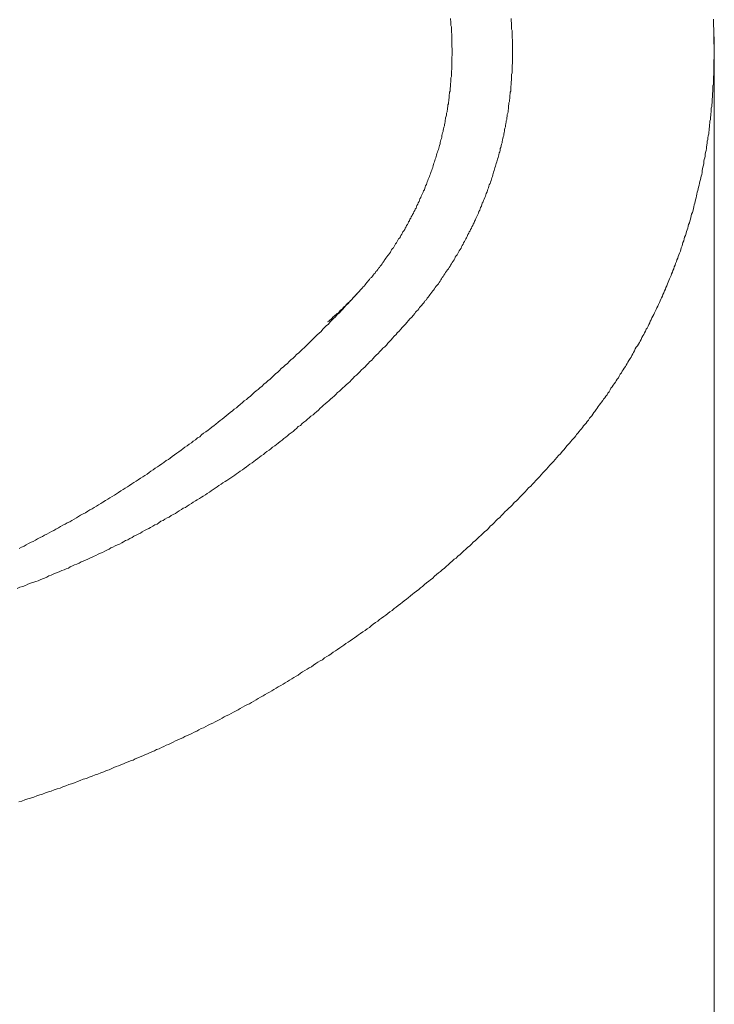
# Model space of a CAD drawing. Units: inches. Extents: x -435 to 2361, y -1136 to 446.
# Drawn here: x 374 to 522, y -497 to -287 of the extents above; entities that cross this region are included whole.
import ezdxf

# ---------------------------------------------------------------- set-up
doc = ezdxf.new("R2010")
doc.units = ezdxf.units.IN
doc.header["$MEASUREMENT"] = 0
doc.layers.add('图层 1', color=7, linetype='Continuous')

msp = doc.modelspace()

# ---------------------------------------------------------------- linework, layer by layer
at = {"layer": '图层 1', "color": 7, "lineweight": 9}
for points in [[(439.67, -351.57), (439.96, -351.38), (440.14, -351.2), (440.42, -351.01), (440.6, -350.81), (440.78, -350.54), (441.06, -350.35), (441.25, -350.17), (441.53, -349.98), (441.71, -349.8), (442, -349.61), (442.19, -349.32), (442.37, -349.15), (442.64, -348.95), (442.84, -348.78), (443.01, -348.49), (443.3, -348.3), (443.48, -348.12), (443.67, -347.85), (443.95, -347.66), (444.14, -347.46), (444.32, -347.29), (444.6, -347.01), (444.78, -346.83), (444.97, -346.64), (445.16, -346.36), (445.43, -346.17), (445.63, -345.89), (445.81, -345.7), (446, -345.52), (446.27, -345.23), (446.45, -345.05), (446.63, -344.78), (446.82, -344.6), (447.02, -344.41), (447.28, -344.12), (447.48, -343.95), (447.66, -343.66), (447.84, -343.48), (448.04, -343.2), (448.22, -343.02), (448.42, -342.72), (448.59, -342.55), (448.79, -342.26), (449.05, -342.09), (449.25, -341.81), (449.43, -341.6), (449.62, -341.34), (449.8, -341.16), (450, -340.86), (450.17, -340.68), (450.36, -340.4), (450.54, -340.13), (450.73, -339.95), (450.92, -339.66), (451.1, -339.48), (451.28, -339.2), (451.47, -338.92), (451.66, -338.73), (451.76, -338.45), (451.93, -338.18), (452.12, -337.98), (452.31, -337.72), (452.49, -337.43), (452.68, -337.25), (452.88, -336.97), (453.06, -336.69), (453.15, -336.51), (453.34, -336.23), (453.52, -335.96), (453.7, -335.76), (453.89, -335.48), (453.99, -335.2), (454.17, -334.93), (454.35, -334.74), (454.54, -334.46), (454.64, -334.17), (454.82, -333.9), (455, -333.72), (455.2, -333.44), (455.28, -333.14), (455.48, -332.88), (455.66, -332.59), (455.74, -332.41), (455.93, -332.13), (456.12, -331.86), (456.21, -331.58), (456.4, -331.3), (456.51, -331.01), (456.69, -330.83), (456.87, -330.55), (456.96, -330.27), (457.13, -330), (457.23, -329.71), (457.42, -329.44), (457.51, -329.16), (457.71, -328.88), (457.79, -328.7), (457.99, -328.42), (458.08, -328.14), (458.26, -327.86), (458.36, -327.58), (458.54, -327.3), (458.63, -327.02), (458.72, -326.74), (458.92, -326.46), (459, -326.18), (459.19, -325.9), (459.28, -325.63), (459.37, -325.35), (459.56, -325.07), (459.65, -324.8), (459.74, -324.5), (459.94, -324.23), (460.02, -323.94), (460.12, -323.67), (460.31, -323.4), (460.4, -323.11), (460.5, -322.84), (460.58, -322.55), (460.77, -322.28), (460.86, -322.01), (460.94, -321.71), (461.05, -321.46), (461.13, -321.16), (461.23, -320.88), (461.43, -320.61), (461.51, -320.32), (461.61, -320.05), (461.71, -319.77), (461.79, -319.49), (461.89, -319.22), (461.98, -318.94), (462.08, -318.65), (462.16, -318.28), (462.26, -318.01), (462.36, -317.72), (462.44, -317.44), (462.54, -317.17), (462.63, -316.88), (462.72, -316.61), (462.82, -316.34), (462.92, -316.05), (462.99, -315.68), (463.09, -315.41), (463.19, -315.12), (463.29, -314.84), (463.36, -314.57), (463.46, -314.29), (463.57, -313.99), (463.65, -313.63), (463.65, -313.37), (463.75, -313.08), (463.83, -312.79), (463.94, -312.51), (464.02, -312.23), (464.02, -311.86), (464.12, -311.58), (464.21, -311.31), (464.31, -311.03), (464.31, -310.75), (464.39, -310.48), (464.49, -310.11), (464.57, -309.82), (464.57, -309.55), (464.68, -309.26), (464.77, -308.98), (464.77, -308.62), (464.85, -308.34), (464.85, -308.06), (464.95, -307.77), (465.05, -307.5), (465.05, -307.13), (465.15, -306.85), (465.15, -306.57), (465.23, -306.29), (465.23, -306), (465.32, -305.65), (465.32, -305.35), (465.42, -305.08), (465.42, -304.8), (465.51, -304.42), (465.51, -304.14), (465.6, -303.88), (465.6, -303.59), (465.6, -303.22), (465.7, -302.94), (465.7, -302.66), (465.78, -302.39), (465.78, -302), (465.78, -301.73), (465.88, -301.46), (465.88, -301.17), (465.88, -300.8), (465.98, -300.52), (465.98, -300.25), (465.98, -299.97), (465.98, -299.6), (466.07, -299.31), (466.07, -299.04), (466.07, -298.76), (466.07, -298.39), (466.07, -298.11), (466.16, -297.83), (466.16, -297.55), (466.16, -297.18), (466.16, -296.89), (466.16, -296.63), (466.16, -296.34), (466.16, -295.97), (466.16, -295.69), (466.16, -295.42), (466.16, -295.14), (466.25, -294.77), (466.25, -294.48), (466.25, -294.21), (466.25, -293.91), (466.25, -293.55), (466.25, -293.28), (466.16, -293.01), (466.16, -292.63), (466.16, -292.35), (466.16, -292.05), (466.16, -291.79), (466.16, -291.42), (466.16, -291.14), (466.16, -290.85), (466.16, -290.57), (466.16, -290.21), (466.07, -289.92), (466.07, -289.64), (466.07, -289.37), (466.07, -289), (466.07, -288.71), (465.98, -288.43), (465.98, -288.17), (465.98, -287.78), (465.98, -287.51), (465.88, -287.22), (465.88, -286.95)], [(458.26, -349.8), (458.45, -349.52), (458.72, -349.24), (458.92, -349.06), (459.11, -348.78), (459.28, -348.49), (459.48, -348.3), (459.74, -348.03), (459.94, -347.75), (460.12, -347.57), (460.31, -347.29), (460.5, -347.01), (460.77, -346.83), (460.94, -346.54), (461.13, -346.26), (461.33, -345.98), (461.51, -345.81), (461.71, -345.52), (461.89, -345.23), (462.08, -344.97), (462.26, -344.78), (462.44, -344.49), (462.63, -344.23), (462.82, -343.95), (463.09, -343.66), (463.29, -343.48), (463.46, -343.2), (463.65, -342.92), (463.83, -342.63), (463.94, -342.37), (464.12, -342.09), (464.31, -341.89), (464.49, -341.6), (464.68, -341.34), (464.85, -341.06), (465.05, -340.78), (465.23, -340.5), (465.42, -340.23), (465.6, -339.95), (465.78, -339.66), (465.88, -339.48), (466.07, -339.2), (466.25, -338.92), (466.43, -338.64), (466.63, -338.36), (466.81, -338.09), (466.91, -337.79), (467.09, -337.52), (467.28, -337.25), (467.46, -336.97), (467.57, -336.69), (467.74, -336.4), (467.94, -336.14), (468.12, -335.86), (468.2, -335.57), (468.39, -335.3), (468.58, -335), (468.67, -334.74), (468.85, -334.46), (469.04, -334.17), (469.14, -333.9), (469.32, -333.62), (469.42, -333.35), (469.6, -332.97), (469.79, -332.69), (469.88, -332.41), (470.06, -332.13), (470.15, -331.86), (470.35, -331.58), (470.43, -331.3), (470.62, -331.01), (470.71, -330.73), (470.91, -330.46), (471.01, -330.09), (471.18, -329.8), (471.27, -329.53), (471.45, -329.25), (471.55, -328.97), (471.74, -328.7), (471.83, -328.42), (471.93, -328.04), (472.11, -327.77), (472.21, -327.49), (472.29, -327.21), (472.48, -326.92), (472.57, -326.55), (472.66, -326.29), (472.86, -326), (472.94, -325.72), (473.04, -325.43), (473.23, -325.07), (473.32, -324.8), (473.41, -324.5), (473.5, -324.23), (473.69, -323.87), (473.78, -323.57), (473.87, -323.29), (473.97, -323.03), (474.06, -322.66), (474.15, -322.37), (474.35, -322.08), (474.43, -321.81), (474.52, -321.46), (474.63, -321.16), (474.72, -320.88), (474.8, -320.61), (474.89, -320.23), (474.99, -319.95), (475.08, -319.68), (475.18, -319.3), (475.26, -319.03), (475.35, -318.74), (475.45, -318.37), (475.55, -318.09), (475.64, -317.82), (475.74, -317.44), (475.83, -317.17), (475.92, -316.88), (476.02, -316.51), (476.11, -316.23), (476.21, -315.95), (476.28, -315.58), (476.38, -315.31), (476.48, -315.02), (476.48, -314.65), (476.58, -314.38), (476.67, -314.09), (476.75, -313.73), (476.86, -313.45), (476.86, -313.17), (476.94, -312.79), (477.04, -312.51), (477.13, -312.15), (477.22, -311.86), (477.22, -311.58), (477.31, -311.22), (477.41, -310.94), (477.41, -310.65), (477.49, -310.29), (477.6, -310), (477.6, -309.64), (477.68, -309.36), (477.78, -308.98), (477.78, -308.72), (477.86, -308.43), (477.86, -308.06), (477.97, -307.77), (477.97, -307.4), (478.07, -307.13), (478.14, -306.85), (478.14, -306.48), (478.24, -306.2), (478.24, -305.83), (478.24, -305.54), (478.34, -305.17), (478.34, -304.89), (478.44, -304.61), (478.44, -304.24), (478.52, -303.96), (478.52, -303.59), (478.52, -303.31), (478.61, -302.94), (478.61, -302.66), (478.71, -302.39), (478.71, -302), (478.71, -301.73), (478.71, -301.36), (478.8, -301.08), (478.8, -300.7), (478.8, -300.43), (478.89, -300.07), (478.89, -299.77), (478.89, -299.41), (478.89, -299.14), (478.89, -298.86), (478.99, -298.48), (478.99, -298.21), (478.99, -297.83), (478.99, -297.55), (478.99, -297.18), (478.99, -296.89), (479.07, -296.52), (479.07, -296.26), (479.07, -295.87), (479.07, -295.6), (479.07, -295.32), (479.07, -294.94), (479.07, -294.66), (479.07, -294.29), (479.07, -294.02), (479.07, -293.64), (479.07, -293.37), (479.07, -293.01), (479.07, -292.71), (479.07, -292.35), (479.07, -292.05), (479.07, -291.69), (479.07, -291.42), (478.99, -291.14), (478.99, -290.77), (478.99, -290.49), (478.99, -290.11), (478.99, -289.83), (478.99, -289.46), (478.89, -289.18), (478.89, -288.8), (478.89, -288.54), (478.89, -288.17), (478.89, -287.88), (478.8, -287.51), (478.8, -287.22), (478.8, -286.95)], [(458.26, -349.8), (458.45, -349.52), (458.72, -349.24), (458.92, -349.06), (459.11, -348.78), (459.28, -348.49), (459.48, -348.3), (459.74, -348.03), (459.94, -347.75), (460.12, -347.57), (460.31, -347.29), (460.5, -347.01), (460.77, -346.83), (460.94, -346.54), (461.13, -346.26), (461.33, -345.98), (461.51, -345.81), (461.71, -345.52), (461.89, -345.23), (462.08, -344.97), (462.26, -344.78), (462.44, -344.49), (462.63, -344.23), (462.82, -343.95), (463.09, -343.66), (463.29, -343.48), (463.46, -343.2), (463.65, -342.92), (463.83, -342.63), (463.94, -342.37), (464.12, -342.09), (464.31, -341.89), (464.49, -341.6), (464.68, -341.34), (464.85, -341.06), (465.05, -340.78), (465.23, -340.5), (465.42, -340.23), (465.6, -339.95), (465.78, -339.66), (465.88, -339.48), (466.07, -339.2), (466.25, -338.92), (466.43, -338.64), (466.63, -338.36), (466.81, -338.09), (466.91, -337.79), (467.09, -337.52), (467.28, -337.25), (467.46, -336.97), (467.57, -336.69), (467.74, -336.4), (467.94, -336.14), (468.12, -335.86), (468.2, -335.57), (468.39, -335.3), (468.58, -335), (468.67, -334.74), (468.85, -334.46), (469.04, -334.17), (469.14, -333.9), (469.32, -333.62), (469.42, -333.35), (469.6, -332.97), (469.79, -332.69), (469.88, -332.41), (470.06, -332.13), (470.15, -331.86), (470.35, -331.58), (470.43, -331.3), (470.62, -331.01), (470.71, -330.73), (470.91, -330.46), (471.01, -330.09), (471.18, -329.8), (471.27, -329.53), (471.45, -329.25), (471.55, -328.97), (471.74, -328.7), (471.83, -328.42), (471.93, -328.04), (472.11, -327.77), (472.21, -327.49), (472.29, -327.21), (472.48, -326.92), (472.57, -326.55), (472.66, -326.29), (472.86, -326), (472.94, -325.72), (473.04, -325.43), (473.23, -325.07), (473.32, -324.8), (473.41, -324.5), (473.5, -324.23), (473.69, -323.87), (473.78, -323.57), (473.87, -323.29), (473.97, -323.03), (474.06, -322.66), (474.15, -322.37), (474.35, -322.08), (474.43, -321.81), (474.52, -321.46), (474.63, -321.16), (474.72, -320.88), (474.8, -320.61), (474.89, -320.23), (474.99, -319.95), (475.08, -319.68), (475.18, -319.3), (475.26, -319.03), (475.35, -318.74), (475.45, -318.37), (475.55, -318.09), (475.64, -317.82), (475.74, -317.44), (475.83, -317.17), (475.92, -316.88), (476.02, -316.51), (476.11, -316.23), (476.21, -315.95), (476.28, -315.58), (476.38, -315.31), (476.48, -315.02), (476.48, -314.65), (476.58, -314.38), (476.67, -314.09), (476.75, -313.73), (476.86, -313.45), (476.86, -313.17), (476.94, -312.79), (477.04, -312.51), (477.13, -312.15), (477.22, -311.86), (477.22, -311.58), (477.31, -311.22), (477.41, -310.94), (477.41, -310.65), (477.49, -310.29), (477.6, -310), (477.6, -309.64), (477.68, -309.36), (477.78, -308.98), (477.78, -308.72), (477.86, -308.43), (477.86, -308.06), (477.97, -307.77), (477.97, -307.4), (478.07, -307.13), (478.14, -306.85), (478.14, -306.48), (478.24, -306.2), (478.24, -305.83), (478.24, -305.54), (478.34, -305.17), (478.34, -304.89), (478.44, -304.61), (478.44, -304.24), (478.52, -303.96), (478.52, -303.59), (478.52, -303.31), (478.61, -302.94), (478.61, -302.66), (478.71, -302.39), (478.71, -302), (478.71, -301.73), (478.71, -301.36), (478.8, -301.08), (478.8, -300.7), (478.8, -300.43), (478.89, -300.07), (478.89, -299.77), (478.89, -299.41), (478.89, -299.14), (478.89, -298.86), (478.99, -298.48), (478.99, -298.21), (478.99, -297.83), (478.99, -297.55), (478.99, -297.18), (478.99, -296.89), (479.07, -296.52), (479.07, -296.26), (479.07, -295.87), (479.07, -295.6), (479.07, -295.32), (479.07, -294.94), (479.07, -294.66), (479.07, -294.29), (479.07, -294.02), (479.07, -293.64), (479.07, -293.37), (479.07, -293.01), (479.07, -292.71), (479.07, -292.35), (479.07, -292.05), (479.07, -291.69), (479.07, -291.42), (478.99, -291.14), (478.99, -290.77), (478.99, -290.49), (478.99, -290.11), (478.99, -289.83), (478.99, -289.46), (478.89, -289.18), (478.89, -288.8), (478.89, -288.54), (478.89, -288.17), (478.89, -287.88), (478.8, -287.51), (478.8, -287.22), (478.8, -286.95)], [(490.7, -377.97), (490.98, -377.68), (491.26, -377.41), (491.53, -377.04), (491.73, -376.75), (492, -376.47), (492.28, -376.2), (492.56, -375.83), (492.75, -375.54), (493.01, -375.27), (493.3, -374.89), (493.49, -374.61), (493.77, -374.34), (494.04, -374.06), (494.22, -373.68), (494.5, -373.41), (494.8, -373.12), (494.98, -372.76), (495.26, -372.48), (495.53, -372.1), (495.73, -371.83), (496.01, -371.55), (496.19, -371.19), (496.46, -370.89), (496.64, -370.63), (496.93, -370.25), (497.11, -369.97), (497.39, -369.61), (497.59, -369.33), (497.84, -368.95), (498.04, -368.67), (498.32, -368.3), (498.5, -368.01), (498.79, -367.75), (498.98, -367.38), (499.24, -367.09), (499.43, -366.72), (499.7, -366.44), (499.9, -366.06), (500.07, -365.69), (500.36, -365.41), (500.56, -365.03), (500.73, -364.77), (501.02, -364.38), (501.21, -364.11), (501.39, -363.75), (501.66, -363.46), (501.86, -363.1), (502.04, -362.72), (502.31, -362.44), (502.5, -362.07), (502.68, -361.79), (502.87, -361.41), (503.15, -361.04), (503.34, -360.76), (503.52, -360.39), (503.71, -360.12), (503.89, -359.76), (504.18, -359.37), (504.37, -359.1), (504.55, -358.73), (504.73, -358.34), (504.92, -358.07), (505.1, -357.7), (505.27, -357.33), (505.48, -356.94), (505.76, -356.67), (505.93, -356.31), (506.13, -355.92), (506.3, -355.66), (506.5, -355.29), (506.69, -354.91), (506.87, -354.53), (507.06, -354.26), (507.24, -353.89), (507.43, -353.52), (507.62, -353.14), (507.79, -352.87), (507.99, -352.5), (508.16, -352.11), (508.36, -351.74), (508.45, -351.38), (508.65, -351.09), (508.82, -350.72), (509.01, -350.35), (509.19, -349.98), (509.38, -349.61), (509.57, -349.24), (509.75, -348.95), (509.85, -348.59), (510.04, -348.22), (510.22, -347.85), (510.4, -347.46), (510.58, -347.1), (510.68, -346.74), (510.87, -346.44), (511.05, -346.07), (511.13, -345.7), (511.34, -345.34), (511.51, -344.97), (511.71, -344.6), (511.79, -344.23), (511.99, -343.85), (512.16, -343.48), (512.26, -343.09), (512.45, -342.72), (512.53, -342.37), (512.73, -342.09), (512.92, -341.71), (513.01, -341.34), (513.19, -340.97), (513.29, -340.61), (513.47, -340.23), (513.56, -339.85), (513.75, -339.48), (513.85, -339.11), (514.02, -338.73), (514.12, -338.36), (514.31, -337.98), (514.39, -337.61), (514.58, -337.25), (514.68, -336.89), (514.88, -336.51), (514.96, -336.14), (515.05, -335.76), (515.24, -335.37), (515.34, -335), (515.42, -334.64), (515.61, -334.27), (515.71, -333.9), (515.78, -333.52), (515.98, -333.14), (516.08, -332.69), (516.16, -332.32), (516.35, -331.94), (516.44, -331.58), (516.54, -331.2), (516.63, -330.83), (516.81, -330.46), (516.91, -330.09), (517, -329.71), (517.09, -329.34), (517.19, -328.97), (517.28, -328.6), (517.47, -328.23), (517.57, -327.77), (517.65, -327.39), (517.74, -327.02), (517.84, -326.66), (517.94, -326.29), (518.02, -325.9), (518.12, -325.53), (518.21, -325.16), (518.3, -324.69), (518.39, -324.32), (518.49, -323.94), (518.6, -323.57), (518.67, -323.21), (518.77, -322.84), (518.86, -322.46), (518.96, -322.01), (519.05, -321.63), (519.15, -321.25), (519.22, -320.88), (519.32, -320.51), (519.42, -320.15), (519.51, -319.77), (519.51, -319.3), (519.59, -318.94), (519.69, -318.57), (519.78, -318.2), (519.88, -317.82), (519.88, -317.35), (519.98, -316.98), (520.08, -316.61), (520.16, -316.23), (520.16, -315.85), (520.25, -315.49), (520.35, -315.02), (520.44, -314.65), (520.44, -314.29), (520.54, -313.92), (520.62, -313.45), (520.62, -313.08), (520.72, -312.7), (520.72, -312.33), (520.81, -311.96), (520.91, -311.5), (520.91, -311.12), (521.01, -310.75), (521.01, -310.37), (521.08, -310), (521.08, -309.55), (521.19, -309.16), (521.19, -308.79), (521.28, -308.43), (521.28, -307.96), (521.37, -307.59), (521.37, -307.22), (521.46, -306.85), (521.46, -306.48), (521.46, -306), (521.57, -305.65), (521.57, -305.27), (521.64, -304.89), (521.64, -304.42), (521.64, -304.06), (521.74, -303.69), (521.74, -303.31), (521.74, -302.86), (521.83, -302.49), (521.83, -302.1), (521.83, -301.73), (521.83, -301.27), (521.94, -300.9), (521.94, -300.52), (521.94, -300.14), (521.94, -299.68), (521.94, -299.31), (522.01, -298.94), (522.01, -298.57), (522.01, -298.11), (522.01, -297.73), (522.01, -297.36), (522.01, -297), (522.01, -296.52), (522.01, -296.16), (522.01, -295.8), (522.11, -295.42), (522.11, -294.94), (522.11, -294.57), (522.11, -294.21), (522.11, -293.84), (522.11, -293.37), (522.11, -293.01), (522.11, -292.63), (522.01, -292.25), (522.01, -291.79), (522.01, -291.42), (522.01, -291.05), (522.01, -290.57), (522.01, -290.21), (522.01, -289.83), (522.01, -289.46), (522.01, -289), (521.94, -288.63), (521.94, -288.25), (521.94, -287.88), (521.94, -287.42), (521.94, -287.05)], [(522.11, -294.52), (522.11, -294.52)], [(522.11, -294.52), (522.11, -294.52)], [(373.96, -399.82), (374.42, -399.53), (374.98, -399.35), (375.45, -399.06), (375.9, -398.79), (376.48, -398.51), (376.93, -398.33), (377.41, -398.05), (377.87, -397.76), (378.42, -397.48), (378.89, -397.3), (379.35, -397.02), (379.82, -396.75), (380.36, -396.47), (380.85, -396.19), (381.31, -396.01), (381.76, -395.72), (382.32, -395.44), (382.78, -395.17), (383.26, -394.88), (383.73, -394.62), (384.19, -394.33), (384.74, -394.15), (385.19, -393.86), (385.67, -393.59), (386.13, -393.3), (386.61, -393.03), (387.05, -392.76), (387.61, -392.47), (388.08, -392.2), (388.57, -391.91), (389.01, -391.63), (389.47, -391.35), (389.94, -391.07), (390.42, -390.8), (390.88, -390.52), (391.33, -390.24), (391.81, -389.96), (392.36, -389.58), (392.82, -389.31), (393.28, -389.03), (393.77, -388.76), (394.23, -388.47), (394.69, -388.19), (395.15, -387.92), (395.63, -387.55), (396.08, -387.26), (396.55, -386.97), (397.02, -386.7), (397.48, -386.43), (397.94, -386.05), (398.41, -385.77), (398.86, -385.5), (399.34, -385.21), (399.8, -384.84), (400.27, -384.57), (400.73, -384.29), (401.2, -384.01), (401.66, -383.64), (402.03, -383.35), (402.48, -383.09), (402.96, -382.7), (403.42, -382.43), (403.89, -382.15), (404.34, -381.77), (404.81, -381.5), (405.28, -381.12), (405.74, -380.84), (406.12, -380.57), (406.59, -380.2), (407.06, -379.91), (407.52, -379.54), (407.98, -379.27), (408.44, -378.91), (408.81, -378.61), (409.28, -378.25), (409.74, -377.97), (410.2, -377.6), (410.68, -377.32), (411.05, -376.95), (411.51, -376.67), (411.97, -376.29), (412.43, -376.02), (412.8, -375.64), (413.26, -375.27), (413.75, -374.99), (414.2, -374.61), (414.58, -374.34), (415.04, -373.97), (415.51, -373.61), (415.88, -373.32), (416.35, -372.95), (416.8, -372.58), (417.18, -372.29), (417.63, -371.92), (418.1, -371.55), (418.49, -371.19), (418.95, -370.89), (419.42, -370.53), (419.78, -370.16), (420.24, -369.88), (420.62, -369.51), (421.08, -369.13), (421.55, -368.76), (421.92, -368.4), (422.38, -368.11), (422.76, -367.75), (423.22, -367.38), (423.6, -367), (424.06, -366.62), (424.43, -366.25), (424.89, -365.98), (425.27, -365.6), (425.72, -365.23), (426.1, -364.86), (426.57, -364.49), (426.93, -364.11), (427.41, -363.75), (427.78, -363.38), (428.24, -363), (428.61, -362.63), (429.07, -362.25), (429.45, -361.89), (429.82, -361.52), (430.29, -361.15), (430.66, -360.76), (431.12, -360.39), (431.5, -360.03), (431.87, -359.66), (432.33, -359.29), (432.71, -358.91), (433.07, -358.53), (433.54, -358.17), (433.92, -357.8), (434.27, -357.42), (434.75, -357.04), (435.13, -356.67), (435.5, -356.31), (435.86, -355.92), (436.33, -355.47), (436.7, -355.1), (437.07, -354.72), (437.44, -354.35), (437.91, -353.98), (438.28, -353.6), (438.64, -353.14), (439.01, -352.77), (439.39, -352.4), (439.86, -352.03), (440.22, -351.57), (440.6, -351.2), (440.97, -350.81), (441.35, -350.45), (441.71, -349.98), (442.19, -349.61), (442.56, -349.24), (442.92, -348.87), (443.3, -348.4), (443.67, -348.03), (444.04, -347.66), (444.41, -347.2), (444.78, -346.83), (445.16, -346.44), (445.53, -345.98), (445.9, -345.61), (446.27, -345.23)], [(377.04, -406.98), (377.5, -406.88), (377.96, -406.7), (378.42, -406.51), (378.89, -406.32), (379.35, -406.13), (379.82, -405.95), (380.28, -405.67), (380.75, -405.48), (381.21, -405.3), (381.68, -405.1), (382.13, -404.92), (382.61, -404.73), (383.07, -404.55), (383.54, -404.37), (383.99, -404.19), (384.47, -404), (384.83, -403.71), (385.3, -403.53), (385.75, -403.34), (386.22, -403.16), (386.7, -402.98), (387.16, -402.69), (387.61, -402.5), (388.08, -402.32), (388.57, -402.13), (389.01, -401.86), (389.47, -401.68), (389.94, -401.48), (390.32, -401.29), (390.78, -401.02), (391.25, -400.85), (391.71, -400.65), (392.18, -400.38), (392.64, -400.19), (393.11, -400), (393.48, -399.72), (393.94, -399.53), (394.41, -399.26), (394.87, -399.06), (395.34, -398.89), (395.8, -398.61), (396.17, -398.42), (396.63, -398.13), (397.1, -397.96), (397.56, -397.67), (398.04, -397.48), (398.41, -397.21), (398.86, -397.02), (399.34, -396.75), (399.8, -396.55), (400.17, -396.28), (400.63, -396.01), (401.09, -395.82), (401.56, -395.55), (401.93, -395.35), (402.4, -395.07), (402.86, -394.79), (403.33, -394.62), (403.71, -394.33), (404.17, -394.04), (404.63, -393.86), (405, -393.59), (405.48, -393.3), (405.93, -393.13), (406.31, -392.83), (406.77, -392.56), (407.23, -392.38), (407.6, -392.1), (408.06, -391.81), (408.55, -391.55), (408.92, -391.27), (409.37, -391.07), (409.74, -390.8), (410.2, -390.52), (410.68, -390.24), (411.05, -389.96), (411.51, -389.68), (411.88, -389.49), (412.36, -389.21), (412.8, -388.93), (413.18, -388.66), (413.64, -388.38), (414.02, -388.1), (414.49, -387.83), (414.85, -387.55), (415.32, -387.26), (415.69, -386.97), (416.15, -386.7), (416.53, -386.43), (416.99, -386.15), (417.37, -385.87), (417.83, -385.58), (418.21, -385.32), (418.66, -385.04), (419.03, -384.75), (419.5, -384.47), (419.88, -384.18), (420.24, -383.92), (420.71, -383.64), (421.08, -383.35), (421.55, -383.09), (421.92, -382.8), (422.38, -382.43), (422.76, -382.15), (423.13, -381.87), (423.6, -381.59), (423.96, -381.33), (424.33, -381.04), (424.8, -380.67), (425.18, -380.38), (425.55, -380.11), (426.01, -379.81), (426.38, -379.45), (426.75, -379.18), (427.21, -378.91), (427.58, -378.61), (427.96, -378.25), (428.43, -377.97), (428.8, -377.68), (429.16, -377.41), (429.54, -377.04), (430, -376.75), (430.38, -376.39), (430.75, -376.09), (431.12, -375.83), (431.5, -375.47), (431.95, -375.18), (432.33, -374.89), (432.71, -374.53), (433.07, -374.25), (433.44, -373.87), (433.92, -373.61), (434.27, -373.23), (434.65, -372.95), (435.02, -372.66), (435.39, -372.29), (435.76, -372.02), (436.14, -371.64), (436.61, -371.36), (436.98, -371), (437.34, -370.72), (437.72, -370.34), (438.08, -369.97), (438.47, -369.69), (438.84, -369.33), (439.2, -369.03), (439.57, -368.67), (439.96, -368.4), (440.33, -368.01), (440.7, -367.64), (441.06, -367.38), (441.43, -367), (441.81, -366.62), (442.19, -366.35), (442.56, -365.98), (442.92, -365.6), (443.3, -365.32), (443.67, -364.96), (444.04, -364.59), (444.41, -364.3), (444.78, -363.93), (445.16, -363.56), (445.43, -363.17), (445.81, -362.91), (446.18, -362.55), (446.56, -362.17), (446.91, -361.79), (447.28, -361.52), (447.66, -361.15), (447.95, -360.76), (448.31, -360.39), (448.68, -360.03), (449.05, -359.76), (449.43, -359.37), (449.7, -359), (450.07, -358.63), (450.46, -358.26), (450.83, -357.9), (451.2, -357.52), (451.47, -357.14), (451.86, -356.87), (452.22, -356.49), (452.49, -356.12), (452.88, -355.74), (453.25, -355.38), (453.52, -355.01), (453.89, -354.63), (454.27, -354.26), (454.54, -353.89), (454.91, -353.52), (455.28, -353.14), (455.56, -352.77), (455.93, -352.4), (456.31, -352.03), (456.59, -351.67), (456.96, -351.28), (457.23, -350.91), (457.62, -350.54), (457.89, -350.17), (458.26, -349.8)], [(392.56, -447.14), (393.11, -446.95), (393.57, -446.76), (394.14, -446.48), (394.6, -446.29), (395.15, -446.11), (395.63, -445.93), (396.17, -445.73), (396.63, -445.46), (397.2, -445.27), (397.65, -445.09), (398.22, -444.9), (398.68, -444.62), (399.24, -444.43), (399.7, -444.24), (400.27, -443.97), (400.73, -443.8), (401.28, -443.6), (401.75, -443.33), (402.22, -443.14), (402.77, -442.95), (403.24, -442.67), (403.79, -442.49), (404.26, -442.21), (404.81, -442.01), (405.28, -441.74), (405.74, -441.56), (406.31, -441.28), (406.77, -441.09), (407.23, -440.81), (407.79, -440.62), (408.26, -440.36), (408.81, -440.16), (409.28, -439.88), (409.74, -439.7), (410.31, -439.42), (410.77, -439.23), (411.23, -438.96), (411.79, -438.76), (412.26, -438.49), (412.72, -438.21), (413.26, -438.02), (413.75, -437.75), (414.2, -437.47), (414.67, -437.28), (415.22, -437.01), (415.69, -436.72), (416.15, -436.54), (416.71, -436.26), (417.18, -435.98), (417.63, -435.71), (418.1, -435.51), (418.66, -435.23), (419.12, -434.95), (419.6, -434.68), (420.06, -434.5), (420.62, -434.22), (421.08, -433.92), (421.55, -433.65), (422.01, -433.37), (422.47, -433.1), (423.04, -432.91), (423.49, -432.64), (423.96, -432.36), (424.43, -432.07), (424.89, -431.79), (425.35, -431.5), (425.92, -431.24), (426.38, -430.95), (426.85, -430.68), (427.3, -430.4), (427.78, -430.12), (428.24, -429.85), (428.69, -429.56), (429.16, -429.28), (429.72, -429), (430.19, -428.72), (430.66, -428.45), (431.12, -428.16), (431.58, -427.89), (432.05, -427.61), (432.52, -427.33), (432.98, -427.06), (433.44, -426.78), (433.92, -426.41), (434.37, -426.13), (434.84, -425.85), (435.3, -425.56), (435.76, -425.27), (436.23, -425.01), (436.7, -424.65), (437.15, -424.35), (437.62, -424.07), (438.08, -423.79), (438.57, -423.52), (439.01, -423.15), (439.5, -422.86), (439.96, -422.59), (440.42, -422.3), (440.88, -421.94), (441.35, -421.66), (441.81, -421.38), (442.28, -421.01), (442.74, -420.73), (443.11, -420.44), (443.58, -420.07), (444.04, -419.81), (444.5, -419.52), (444.97, -419.15), (445.43, -418.87), (445.9, -418.49), (446.27, -418.21), (446.73, -417.95), (447.2, -417.56), (447.66, -417.29), (448.13, -416.93), (448.59, -416.63), (448.97, -416.27), (449.43, -415.98), (449.9, -415.62), (450.36, -415.34), (450.73, -414.97), (451.2, -414.7), (451.66, -414.32), (452.12, -414.04), (452.49, -413.67), (452.96, -413.29), (453.42, -413.01), (453.89, -412.64), (454.27, -412.35), (454.73, -411.98), (455.2, -411.62), (455.56, -411.36), (456.03, -410.97), (456.51, -410.6), (456.87, -410.33), (457.33, -409.94), (457.79, -409.57), (458.16, -409.3), (458.63, -408.93), (459.11, -408.55), (459.48, -408.18), (459.94, -407.91), (460.31, -407.52), (460.77, -407.15), (461.23, -406.78), (461.61, -406.51), (462.08, -406.13), (462.44, -405.76), (462.92, -405.39), (463.29, -405.02), (463.75, -404.73), (464.12, -404.37), (464.57, -404), (464.95, -403.64), (465.42, -403.27), (465.78, -402.88), (466.25, -402.5), (466.63, -402.13), (467.09, -401.86), (467.46, -401.48), (467.94, -401.12), (468.29, -400.75), (468.67, -400.38), (469.14, -400), (469.51, -399.63), (469.98, -399.26), (470.35, -398.89), (470.71, -398.51), (471.18, -398.13), (471.55, -397.76), (471.93, -397.4), (472.4, -397.02), (472.77, -396.64), (473.14, -396.28), (473.6, -395.92), (473.97, -395.55), (474.35, -395.07), (474.8, -394.69), (475.18, -394.33), (475.55, -393.96), (475.92, -393.59), (476.38, -393.2), (476.75, -392.83), (477.13, -392.47), (477.49, -392), (477.97, -391.63), (478.34, -391.27), (478.71, -390.89), (479.07, -390.52), (479.46, -390.04), (479.92, -389.68), (480.3, -389.31), (480.66, -388.93), (481.03, -388.57), (481.41, -388.1), (481.78, -387.73), (482.14, -387.36), (482.51, -386.9), (482.98, -386.53), (483.34, -386.15), (483.72, -385.77), (484.1, -385.32), (484.47, -384.95), (484.84, -384.57), (485.21, -384.11), (485.58, -383.73), (485.95, -383.35), (486.33, -382.9), (486.71, -382.53), (487.07, -382.06), (487.44, -381.7), (487.81, -381.33), (488.18, -380.84), (488.56, -380.48), (488.93, -380.01), (489.3, -379.64), (489.67, -379.18), (490.06, -378.81), (490.33, -378.43), (490.7, -377.97)], [(373.49, -408.36), (374.06, -408.09), (374.69, -407.91), (375.27, -407.72), (375.82, -407.44), (376.38, -407.25), (377.04, -406.98)], [(373.87, -453.82), (374.52, -453.65), (375.16, -453.36), (375.82, -453.18), (376.38, -452.99), (377.04, -452.81), (377.68, -452.52), (378.33, -452.34), (378.89, -452.15), (379.53, -451.86), (380.19, -451.69), (380.75, -451.5), (381.39, -451.22), (382.05, -451.04), (382.71, -450.86), (383.26, -450.58), (383.91, -450.39), (384.55, -450.1), (385.12, -449.93), (385.75, -449.73), (386.41, -449.45), (386.98, -449.27), (387.61, -449), (388.27, -448.81), (388.83, -448.53), (389.47, -448.34), (390.13, -448.07), (390.69, -447.87), (391.33, -447.6), (391.99, -447.42), (392.56, -447.14)]]:
    msp.add_lwpolyline(points, dxfattribs=at)
at = {"layer": '图层 1', "color": 7, "lineweight": 5}
msp.add_lwpolyline([(522.11, -290.82), (522.11, -704.03)], dxfattribs=at)

doc.saveas('drawing.dxf')
